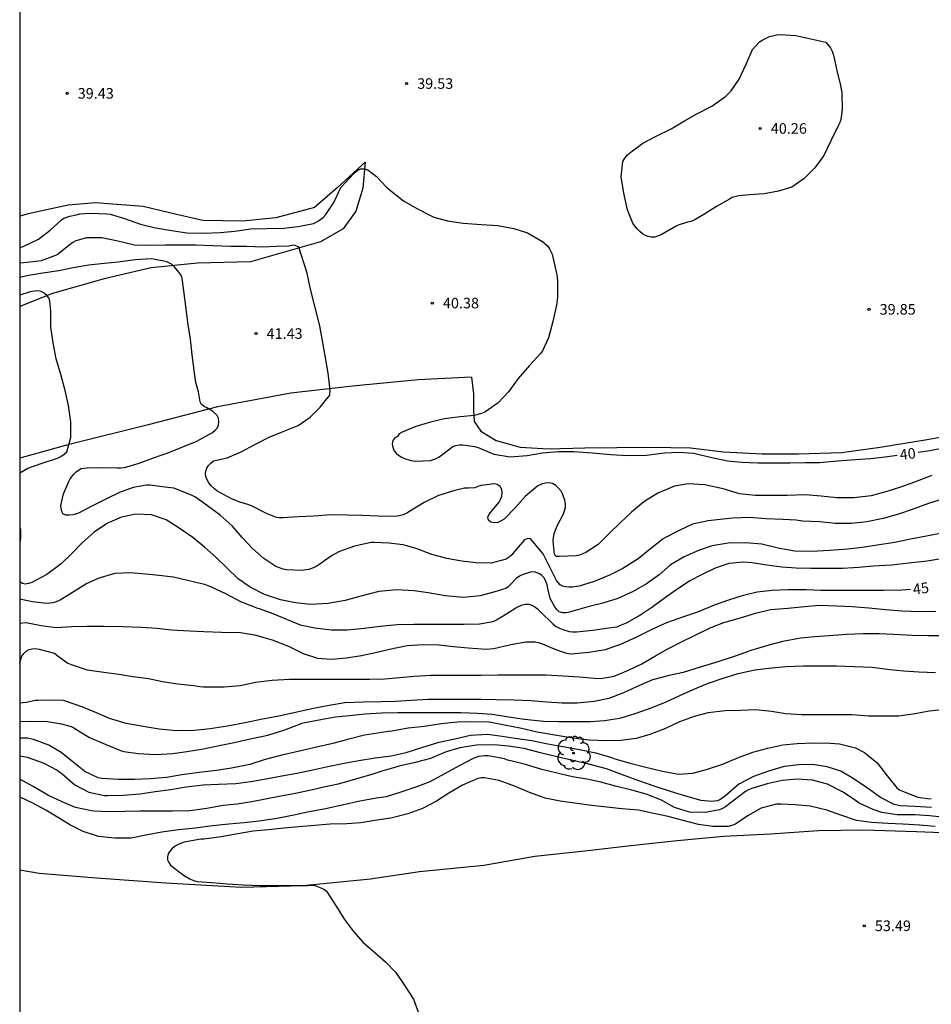
# Model space of a CAD drawing. Units: metres. Extents: x 581694 to 582044, y 4792790 to 4793040.
# Drawn here: x 581694 to 581759, y 4792917 to 4792986 of the extents above; entities that cross this region are included whole.
import ezdxf

# ---------------------------------------------------------------- set-up
doc = ezdxf.new("R2010")
doc.units = ezdxf.units.M
for name, color, linetype in [('010106', 9, 'Continuous'), ('020102', 9, 'Continuous'), ('020104', 34, 'Continuous'), ('020110', 7, 'Continuous'), ('020204', 9, 'Continuous'), ('020307', 24, 'Continuous'), ('020308', 9, 'Continuous'), ('100202', 3, 'Continuous')]:
    doc.layers.add(name, color=color, linetype=linetype)
doc.layers.add('020105', color=24, linetype='Continuous', lineweight=30)
doc.styles.add('ARIAL', font='ARIAL.TTF', dxfattribs={"height": 1})
doc.styles.add('ARIALI', font='ARIALI.TTF', dxfattribs={"height": 1})

# ---------------------------------------------------------------- blocks, each defined once
blk = doc.blocks.new('COTAPU')
blk.add_circle((0, 0), 0.075)
blk = doc.blocks.new('ARBOL')
blk.add_circle((0, 0), 0.0587)
for centre, radius, start, end in [((-0.564, 0.381), 0.532, 92.28, 254.58), ((-0.28, 0.855), 0.3, 359.28777, 173.60777), ((0.097, 0.97), 0.21, 23.15651, 160.46651), ((0.438, 0.881), 0.24, 301.57804, 139.32804), ((0.656, 0.288), 0.443, 319.85562, 114.76562), ((-0.091, 0.321), 0.12, 119.14, 310.56), ((0.819, -0.249), 0.383, 235.52754, 62.02753), ((-0.556, -0.339), 0.555, 142.64, 266.54), ((-0.039, -0.384), 0.21, 189.64, 323.88), ((0.299, -0.624), 0.532, 224.67, 0.24), ((-0.301, -0.676), 0.45, 213.78, 295.32)]:
    blk.add_arc(centre, radius, start, end)

msp = doc.modelspace()

# ---------------------------------------------------------------- linework, layer by layer
at = {"layer": '010106', "flags": 128}
msp.add_lwpolyline([(581694.143, 4792790.279), (582044.133, 4792790.272), (582044.138, 4793040.265), (581694.148, 4793040.272)], close=True, dxfattribs=at)
at = {"layer": '020102'}
for points in [[(581718.636, 4792976.28, 39.845), (581718.452, 4792974.424, 40.461), (581717.964, 4792972.809, 40.453), (581717.06, 4792971.561, 40.597), (581715.468, 4792970.625, 40.677), (581710.508, 4792969.217, 41.197), (581706.748, 4792969.121, 41.645), (581703.452, 4792968.785, 42.149), (581700.124, 4792968.017, 42.549), (581696.468, 4792966.961, 42.965), (581694.146, 4792966.046, 43.2)], [(581726.151, 4792961.037, 40.113), (581722.384, 4792960.861, 40.321), (581717.72, 4792960.409, 40.785), (581713.368, 4792959.901, 41.225), (581708.156, 4792958.941, 41.841), (581703.24, 4792957.653, 42.309), (581697.552, 4792956.257, 42.801), (581694.146, 4792955.312, 43.188)], [(581694.146, 4792926.13, 53.096), (581695.516, 4792925.894, 53.116), (581699.579, 4792925.574, 53.132), (581704.507, 4792925.214, 53.168), (581709.851, 4792924.91, 53.4), (581714.207, 4792925.022, 53.368), (581719.007, 4792925.506, 53.268), (581722.479, 4792926.03, 53.26), (581727.027, 4792926.462, 53.252), (581730.639, 4792927.114, 53.24), (581734.399, 4792927.501, 53.348), (581737.246, 4792927.829, 53.388), (581740.742, 4792928.229, 53.408), (581744.046, 4792928.525, 53.42), (581747.342, 4792928.693, 53.424), (581750.722, 4792928.933, 53.44), (581753.934, 4792928.969, 53.416), (581757.694, 4792928.857, 53.456), (581760.69, 4792928.725, 53.488)]]:
    msp.add_polyline3d(points, dxfattribs=at)
at = {"layer": '020104', "flags": 128}
for points, elevation in [([(581758.778, 4792954.072), (581757.548, 4792953.592), (581756.57, 4792953.254), (581755.588, 4792952.942), (581754.482, 4792952.638), (581753.267, 4792952.502), (581752.045, 4792952.5), (581750.949, 4792952.618), (581749.801, 4792952.702), (581748.539, 4792952.666), (581747.385, 4792952.66), (581746.271, 4792952.662), (581745.151, 4792952.781), (581743.999, 4792953.119), (581742.699, 4792953.413), (581741.515, 4792953.481), (581740.545, 4792953.309), (581739.369, 4792952.817), (581738.379, 4792952.203), (581737.499, 4792951.475), (581736.697, 4792950.717), (581735.907, 4792949.961), (581735.127, 4792949.195), (581734.259, 4792948.625), (581734.043, 4792948.515), (581733.819, 4792948.431), (581733.589, 4792948.375), (581732.399, 4792948.329), (581732.185, 4792948.341), (581732.035, 4792948.479), (581731.959, 4792949.425), (581731.977, 4792949.691), (581732.031, 4792949.949), (581732.217, 4792950.455), (581732.671, 4792951.361), (581732.755, 4792951.583), (581732.813, 4792951.817), (581732.823, 4792952.065), (581732.779, 4792952.329), (581732.603, 4792952.783), (581732.505, 4792952.959), (581732.333, 4792953.185), (581732.133, 4792953.377), (581731.905, 4792953.509), (581731.655, 4792953.551), (581731.395, 4792953.529), (581731.123, 4792953.455), (581730.853, 4792953.333), (581729.967, 4792952.577), (581729.241, 4792951.751), (581728.471, 4792950.987), (581728.271, 4792950.853), (581728.037, 4792950.751), (581727.775, 4792950.727), (581727.523, 4792950.779), (581727.357, 4792950.917), (581727.323, 4792951.125), (581727.415, 4792951.331), (581727.989, 4792952.013), (581728.119, 4792952.191), (581728.221, 4792952.383), (581728.309, 4792952.619), (581728.343, 4792952.863), (581728.311, 4792953.091), (581728.181, 4792953.303), (581727.985, 4792953.427), (581727.783, 4792953.473), (581727.035, 4792953.401), (581726.835, 4792953.361), (581726.607, 4792953.291), (581726.391, 4792953.197), (581725.959, 4792953.171), (581725.675, 4792953.171), (581724.973, 4792953.023), (581723.813, 4792952.649), (581722.811, 4792952.167), (581721.843, 4792951.561), (581721.587, 4792951.417), (581721.317, 4792951.299), (581721.041, 4792951.221), (581720.759, 4792951.177), (581719.547, 4792951.187), (581718.393, 4792951.235), (581717.372, 4792951.265), (581716.194, 4792951.277), (581714.984, 4792951.191), (581713.866, 4792951.137), (581712.782, 4792951.077), (581712.548, 4792951.079), (581712.346, 4792951.101), (581711.632, 4792951.387), (581710.566, 4792951.919), (581710.322, 4792952.025), (581710.086, 4792952.101), (581709.826, 4792952.153), (581709.146, 4792952.431), (581708.114, 4792952.995), (581707.944, 4792953.131), (581707.724, 4792953.341), (581707.554, 4792953.555), (581707.428, 4792953.779), (581707.342, 4792953.995), (581707.308, 4792954.201), (581707.332, 4792954.401), (581707.408, 4792954.597), (581707.518, 4792954.775), (581707.682, 4792954.957), (581707.872, 4792955.111), (581708.846, 4792955.329), (581709.834, 4792955.755), (581710.816, 4792956.271), (581711.814, 4792956.785), (581712.826, 4792957.185), (581713.87, 4792957.615), (581714.722, 4792958.205), (581714.93, 4792958.411), (581715.447, 4792958.923), (581715.726, 4792959.27), (581716.129, 4792959.765), (581716.152, 4792960.152), (581715.998, 4792961.325), (581715.786, 4792962.564), (581715.408, 4792964.671), (581714.76, 4792967.279), (581714.518, 4792968.397), (581713.914, 4792970.24), (581713.612, 4792970.391), (581713.189, 4792970.331), (581712.313, 4792970.301), (581711.4, 4792970.239), (581710.226, 4792970.287), (581709.102, 4792970.291), (581707.834, 4792970.351), (581706.636, 4792970.387), (581705.48, 4792970.387), (581704.45, 4792970.387), (581703.358, 4792970.357), (581702.28, 4792970.395), (581701.094, 4792970.669), (581699.97, 4792970.905), (581698.87, 4792970.911), (581698.128, 4792970.699), (581697.91, 4792970.583), (581697.714, 4792970.447), (581696.788, 4792969.711), (581695.675, 4792969.287), (581694.667, 4792969.157), (581694.147, 4792969.118)], 41), ([(581759.678, 4792952.438), (581758.55, 4792952.096), (581757.398, 4792951.668), (581756.422, 4792951.344), (581755.344, 4792951.036), (581754.178, 4792950.786), (581753.088, 4792950.668), (581751.933, 4792950.668), (581750.855, 4792950.804), (581749.629, 4792950.848), (581749.159, 4792950.91), (581748.225, 4792950.968), (581747.013, 4792951.011), (581745.871, 4792951.089), (581744.685, 4792951.041), (581744.007, 4792950.989), (581742.923, 4792950.853), (581741.831, 4792950.625), (581740.875, 4792950.187), (581739.915, 4792949.679), (581739.733, 4792949.585), (581738.837, 4792948.891), (581737.963, 4792948.173), (581736.897, 4792947.485), (581735.943, 4792947.009), (581734.863, 4792946.571), (581733.797, 4792946.245), (581733.291, 4792946.169), (581733.061, 4792946.165), (581732.851, 4792946.185), (581732.641, 4792946.239), (581732.443, 4792946.329), (581732.179, 4792946.645), (581731.795, 4792947.449), (581731.247, 4792948.515), (581730.503, 4792949.401), (581730.351, 4792949.577), (581730.145, 4792949.613), (581729.923, 4792949.519), (581729.187, 4792948.663), (581729.027, 4792948.457), (581728.839, 4792948.291), (581728.611, 4792948.159), (581727.563, 4792947.869), (581726.475, 4792947.883), (581725.473, 4792948.009), (581724.423, 4792948.193), (581723.349, 4792948.487), (581722.305, 4792948.875), (581721.319, 4792949.171), (581720.303, 4792949.287), (581719.267, 4792949.337), (581719.041, 4792949.331), (581717.869, 4792949.063), (581716.797, 4792948.685), (581716.251, 4792948.381), (581715.332, 4792947.751), (581715.152, 4792947.639), (581714.884, 4792947.511), (581714.622, 4792947.425), (581714.112, 4792947.341), (581713.062, 4792947.391), (581712.804, 4792947.439), (581712.298, 4792947.627), (581711.454, 4792948.189), (581710.634, 4792948.899), (581709.916, 4792949.675), (581709.2, 4792950.503), (581708.352, 4792951.263), (581707.444, 4792951.935), (581706.598, 4792952.535), (581706.376, 4792952.657), (581705.256, 4792953.095), (581705.066, 4792953.171), (581704.432, 4792953.257), (581703.388, 4792953.379), (581703.124, 4792953.389), (581702.178, 4792953.227), (581701.22, 4792952.881), (581700.284, 4792952.423), (581699.308, 4792951.93), (581698.312, 4792951.416), (581698.1, 4792951.336), (581697.902, 4792951.292), (581697.642, 4792951.264), (581697.424, 4792951.264), (581697.226, 4792951.344), (581697.12, 4792951.514), (581697.078, 4792951.726), (581697.066, 4792951.944), (581697.246, 4792952.786), (581697.618, 4792953.642), (581697.718, 4792953.849), (581697.984, 4792954.175), (581698.14, 4792954.329), (581698.31, 4792954.459), (581698.502, 4792954.565), (581698.92, 4792954.625), (581699.964, 4792954.643), (581701.042, 4792954.625), (581701.302, 4792954.625), (581701.562, 4792954.649), (581702.608, 4792954.955), (581703.616, 4792955.321), (581704.722, 4792955.693), (581705.71, 4792956.095), (581706.702, 4792956.507), (581707.808, 4792957.115), (581708.002, 4792957.277), (581708.14, 4792957.435), (581708.236, 4792957.645), (581708.256, 4792957.893), (581708.228, 4792958.129), (581708.132, 4792958.329), (581707.8, 4792958.625), (581707.416, 4792958.863), (581707.216, 4792958.953), (581707.034, 4792959.113), (581706.942, 4792959.297), (581706.808, 4792960.005), (581706.628, 4792960.669), (581706.552, 4792961.159), (581706.37, 4792962.627), (581706.236, 4792963.725), (581706.068, 4792964.909), (581705.916, 4792966.069), (581705.776, 4792967.165), (581705.664, 4792968.055), (581705.558, 4792968.287), (581705.426, 4792968.485), (581705.098, 4792968.883), (581704.942, 4792969.011), (581704.768, 4792969.123), (581704.57, 4792969.209), (581704.36, 4792969.269), (581703.476, 4792969.417), (581702.338, 4792969.349), (581701.122, 4792969.187), (581700.12, 4792969.103), (581699.042, 4792968.973), (581697.932, 4792968.791), (581696.914, 4792968.585), (581695.772, 4792968.401), (581694.647, 4792968.217), (581694.147, 4792968.1)], 42), ([(581694.146, 4792954.264), (581694.72, 4792954.602), (581695.746, 4792954.938), (581696.816, 4792955.295), (581697.07, 4792955.431), (581697.3, 4792955.587), (581697.484, 4792955.759), (581697.776, 4792956.769), (581697.756, 4792957.867), (581697.596, 4792959.029), (581697.376, 4792960.099), (581697.056, 4792961.223), (581696.728, 4792962.337), (581696.51, 4792963.481), (581696.352, 4792964.593), (581696.348, 4792965.707), (581696.28, 4792966.433), (581696.202, 4792966.651), (581696.072, 4792966.837), (581695.88, 4792966.989), (581695.662, 4792967.099), (581695.446, 4792967.147), (581695.22, 4792967.145), (581695.008, 4792967.121), (581694.804, 4792967.053), (581694.147, 4792966.85)], 43), ([(581759.608, 4792950.022), (581758.394, 4792949.766), (581757.398, 4792949.598), (581756.164, 4792949.336), (581754.92, 4792949.138), (581753.852, 4792948.984), (581752.832, 4792948.846), (581751.556, 4792948.756), (581750.237, 4792948.687), (581749.083, 4792948.719), (581747.977, 4792948.913), (581746.745, 4792949.201), (581745.583, 4792949.305), (581744.357, 4792949.273), (581743.223, 4792949.099), (581742.259, 4792948.771), (581741.225, 4792948.323), (581740.269, 4792947.753), (581739.465, 4792947.049), (581738.567, 4792946.395), (581737.613, 4792945.865), (581736.535, 4792945.359), (581735.471, 4792945.027), (581734.497, 4792944.793), (581733.343, 4792944.463), (581733.113, 4792944.387), (581732.869, 4792944.353), (581732.627, 4792944.353), (581732.379, 4792944.427), (581732.221, 4792944.551), (581732.079, 4792944.723), (581731.737, 4792945.361), (581731.563, 4792946.077), (581731.515, 4792946.327), (581731.429, 4792946.589), (581731.283, 4792946.841), (581731.145, 4792946.989), (581730.981, 4792947.113), (581730.707, 4792947.225), (581730.421, 4792947.239), (581729.751, 4792947.027), (581729.567, 4792946.939), (581729.321, 4792946.789), (581728.947, 4792946.387), (581728.769, 4792946.187), (581728.583, 4792946.077), (581727.821, 4792945.831), (581726.783, 4792945.559), (581725.597, 4792945.439), (581724.285, 4792945.541), (581723.095, 4792945.773), (581722.097, 4792945.895), (581720.839, 4792945.985), (581719.595, 4792945.855), (581718.327, 4792945.529), (581717.197, 4792945.217), (581716.001, 4792945.007), (581714.763, 4792944.939), (581713.679, 4792945.051), (581712.626, 4792945.261), (581711.498, 4792945.655), (581710.484, 4792946.175), (581710.026, 4792946.465), (581709.84, 4792946.615), (581709.64, 4792946.725), (581708.796, 4792947.565), (581708.034, 4792948.291), (581707.23, 4792948.989), (581706.406, 4792949.683), (581705.452, 4792950.345), (581704.532, 4792950.935), (581703.486, 4792951.283), (581702.382, 4792951.333), (581701.366, 4792951.123), (581700.358, 4792950.708), (581699.414, 4792950.062), (581698.592, 4792949.32), (581697.832, 4792948.548), (581697.082, 4792947.826), (581696.078, 4792947.068), (581695.002, 4792946.502), (581694.762, 4792946.42), (581694.546, 4792946.386), (581694.344, 4792946.424), (581694.156, 4792946.532), (581694.146, 4792946.542)], 43), ([(581694.146, 4792950.382), (581694.192, 4792950.22), (581694.21, 4792949.94), (581694.196, 4792949.646), (581694.166, 4792949.44), (581694.146, 4792949.356)], 43), ([(581694.146, 4792945.331), (581695.05, 4792945.142), (581696.046, 4792945.03), (581696.51, 4792945.07), (581696.752, 4792945.15), (581697.018, 4792945.274), (581697.878, 4792945.808), (581698.838, 4792946.394), (581699.77, 4792946.836), (581700.898, 4792947.15), (581702.004, 4792947.206), (581703.07, 4792947.11), (581703.788, 4792947.048), (581705.05, 4792946.888), (581706.024, 4792946.658), (581707.246, 4792946.384), (581707.708, 4792946.198), (581708.772, 4792945.687), (581709.846, 4792945.115), (581710.708, 4792944.803), (581710.918, 4792944.711), (581711.12, 4792944.651), (581712.088, 4792944.299), (581713.041, 4792943.901), (581714.019, 4792943.507), (581715.053, 4792943.281), (581716.247, 4792943.137), (581717.361, 4792943.135), (581718.545, 4792943.249), (581719.679, 4792943.401), (581720.897, 4792943.527), (581722.069, 4792943.551), (581723.331, 4792943.551), (581724.521, 4792943.543), (581725.653, 4792943.547), (581726.735, 4792943.561), (581727.687, 4792943.739), (581727.931, 4792943.851), (581728.405, 4792944.123), (581729.299, 4792944.711), (581729.747, 4792944.907), (581729.981, 4792944.955), (581730.217, 4792944.955), (581730.441, 4792944.891), (581730.647, 4792944.773), (581730.839, 4792944.629), (581731.033, 4792944.451), (581731.937, 4792943.549), (581732.157, 4792943.379), (581732.389, 4792943.255), (581732.627, 4792943.165), (581733.079, 4792943.029), (581733.323, 4792943.003), (581733.593, 4792943.001), (581734.755, 4792943.129), (581735.861, 4792943.285), (581736.477, 4792943.365), (581736.677, 4792943.445), (581737.135, 4792943.641), (581738.027, 4792944.127), (581738.947, 4792944.749), (581739.803, 4792945.379), (581740.647, 4792945.971), (581741.601, 4792946.611), (581742.525, 4792947.095), (581743.451, 4792947.535), (581744.431, 4792947.863), (581745.433, 4792947.947), (581746.059, 4792947.915), (581747.085, 4792947.755), (581748.155, 4792947.615), (581749.171, 4792947.541), (581750.219, 4792947.519), (581751.274, 4792947.519), (581752.458, 4792947.521), (581753.614, 4792947.574), (581754.624, 4792947.674), (581755.94, 4792947.746), (581757.156, 4792947.88), (581758.456, 4792948.034), (581759.73, 4792948.234)], 44), ([(581694.146, 4792940.788), (581694.154, 4792940.826), (581694.286, 4792941.274), (581694.432, 4792941.466), (581694.602, 4792941.634), (581694.816, 4792941.754), (581695.014, 4792941.804), (581695.256, 4792941.81), (581695.528, 4792941.778), (581696.604, 4792941.482), (581696.766, 4792941.352), (581697.546, 4792940.782), (581697.782, 4792940.674), (581698.936, 4792940.318), (581700.116, 4792940.134), (581701.162, 4792939.994), (581702.15, 4792939.834), (581703.282, 4792939.696), (581704.26, 4792939.484), (581705.316, 4792939.31), (581706.488, 4792939.19), (581706.914, 4792939.132), (581707.16, 4792939.106), (581707.41, 4792939.104), (581708.634, 4792939.104), (581709.757, 4792939.188), (581710.861, 4792939.43), (581712.031, 4792939.586), (581713.259, 4792939.658), (581714.473, 4792939.658), (581715.535, 4792939.642), (581716.723, 4792939.637), (581717.875, 4792939.639), (581718.931, 4792939.641), (581720.019, 4792939.677), (581721.065, 4792939.757), (581722.131, 4792939.849), (581723.289, 4792939.919), (581724.363, 4792939.931), (581725.565, 4792939.937), (581726.811, 4792939.939), (581728.041, 4792939.949), (581729.151, 4792939.951), (581730.341, 4792939.951), (581731.461, 4792939.947), (581732.659, 4792939.889), (581733.787, 4792939.809), (581734.879, 4792939.729), (581735.321, 4792939.701), (581736.265, 4792939.851), (581737.295, 4792940.279), (581738.231, 4792940.721), (581739.201, 4792941.305), (581740.077, 4792941.795), (581741.051, 4792942.289), (581741.971, 4792942.729), (581743.071, 4792943.273), (581744.053, 4792943.651), (581745.217, 4792943.991), (581746.285, 4792944.317), (581747.347, 4792944.579), (581748.578, 4792944.683), (581749.758, 4792944.801), (581750.83, 4792944.879), (581752.042, 4792944.849), (581753.132, 4792944.803), (581754.33, 4792944.707), (581755.498, 4792944.583), (581756.654, 4792944.48), (581757.936, 4792944.446), (581759.076, 4792944.468)], 46), ([(581759.748, 4792942.724), (581758.516, 4792942.727), (581757.396, 4792942.741), (581756.08, 4792942.819), (581755.04, 4792942.851), (581753.908, 4792942.853), (581752.744, 4792942.805), (581751.504, 4792942.719), (581750.502, 4792942.651), (581749.472, 4792942.541), (581748.228, 4792942.307), (581747.228, 4792942.065), (581745.947, 4792941.671), (581744.853, 4792941.283), (581743.617, 4792940.877), (581742.377, 4792940.485), (581741.163, 4792940.121), (581740.171, 4792939.905), (581738.995, 4792939.593), (581737.853, 4792939.107), (581736.943, 4792938.687), (581735.901, 4792938.287), (581734.843, 4792938.059), (581733.657, 4792937.951), (581732.591, 4792937.949), (581731.497, 4792938.017), (581730.375, 4792938.103), (581729.163, 4792938.155), (581727.899, 4792938.181), (581726.847, 4792938.203), (581725.611, 4792938.213), (581724.285, 4792938.213), (581723.113, 4792938.201), (581721.883, 4792938.147), (581720.769, 4792938.053), (581719.763, 4792938.043), (581718.491, 4792938.028), (581717.189, 4792937.962), (581716.071, 4792937.784), (581714.853, 4792937.552), (581713.687, 4792937.278), (581712.505, 4792937.018), (581711.229, 4792936.796), (581710.133, 4792936.558), (581708.859, 4792936.318), (581707.639, 4792936.122), (581706.515, 4792936), (581705.238, 4792935.976), (581704.018, 4792936.096), (581702.896, 4792936.29), (581701.7, 4792936.496), (581700.514, 4792936.854), (581699.576, 4792937.27), (581698.612, 4792937.666), (581697.454, 4792938.068), (581697.24, 4792938.126), (581696.542, 4792938.154), (581695.462, 4792938.126), (581695.248, 4792938.126), (581694.634, 4792937.998), (581694.146, 4792937.956)], 47), ([(581694.146, 4792936.639), (581694.954, 4792936.678), (581696.114, 4792936.638), (581697.114, 4792936.49), (581697.802, 4792936.29), (581697.988, 4792936.192), (581698.428, 4792935.922), (581699.088, 4792935.508), (581700.198, 4792935.052), (581701.278, 4792934.592), (581701.524, 4792934.528), (581702.548, 4792934.382), (581703.778, 4792934.31), (581704.994, 4792934.392), (581705.993, 4792934.516), (581707.163, 4792934.72), (581708.275, 4792934.94), (581709.353, 4792935.16), (581710.593, 4792935.436), (581711.737, 4792935.682), (581712.861, 4792936.036), (581713.921, 4792936.438), (581714.131, 4792936.524), (581714.343, 4792936.572), (581715.477, 4792936.788), (581716.527, 4792936.972), (581717.523, 4792937.08), (581718.613, 4792937.192), (581719.803, 4792937.271), (581720.937, 4792937.277), (581722.119, 4792937.277), (581723.183, 4792937.277), (581724.259, 4792937.277), (581725.405, 4792937.277), (581726.585, 4792937.245), (581727.637, 4792937.169), (581728.789, 4792936.989), (581729.923, 4792936.813), (581731.041, 4792936.697), (581731.291, 4792936.673), (581732.295, 4792936.645), (581733.437, 4792936.645), (581734.559, 4792936.645), (581735.609, 4792936.709), (581736.771, 4792936.905), (581737.823, 4792937.231), (581738.955, 4792937.643), (581739.963, 4792938.033), (581740.931, 4792938.481), (581741.879, 4792938.911), (581742.891, 4792939.329), (581743.985, 4792939.713), (581745.048, 4792940.037), (581746.234, 4792940.297), (581747.238, 4792940.419), (581748.436, 4792940.545), (581749.674, 4792940.583), (581750.824, 4792940.583), (581752.032, 4792940.581), (581753.3, 4792940.549), (581754.546, 4792940.489), (581755.802, 4792940.337), (581756.802, 4792940.227), (581757.864, 4792940.167), (581759.052, 4792940.119)], 48), ([(581759.724, 4792937.505), (581758.598, 4792937.369), (581757.602, 4792937.201), (581756.454, 4792937.029), (581755.408, 4792937.015), (581754.314, 4792937.021), (581753.116, 4792937.113), (581751.888, 4792937.113), (581750.752, 4792937.117), (581749.592, 4792937.127), (581748.408, 4792937.185), (581747.42, 4792937.365), (581746.312, 4792937.467), (581745.216, 4792937.437), (581744.128, 4792937.403), (581742.934, 4792937.251), (581741.945, 4792936.993), (581740.909, 4792936.619), (581739.909, 4792936.161), (581738.793, 4792935.721), (581737.825, 4792935.437), (581736.739, 4792935.301), (581735.689, 4792935.283), (581734.501, 4792935.333), (581733.347, 4792935.475), (581732.065, 4792935.691), (581730.807, 4792935.901), (581729.611, 4792936.179), (581728.629, 4792936.371), (581727.421, 4792936.593), (581726.191, 4792936.627), (581725.175, 4792936.609), (581724.007, 4792936.475), (581722.837, 4792936.303), (581721.679, 4792936.173), (581720.505, 4792935.974), (581720.267, 4792935.944), (581719.803, 4792935.86), (581718.575, 4792935.68), (581717.467, 4792935.402), (581716.325, 4792935.098), (581715.079, 4792934.81), (581713.961, 4792934.542), (581712.715, 4792934.258), (581711.547, 4792933.944), (581710.441, 4792933.59), (581709.161, 4792933.34), (581708.091, 4792933.182), (581706.869, 4792933.042), (581705.627, 4792932.872), (581704.545, 4792932.682), (581703.404, 4792932.578), (581702.294, 4792932.536), (581701.136, 4792932.53), (581699.964, 4792932.598), (581699.694, 4792932.65), (581698.754, 4792933.104), (581697.928, 4792933.764), (581697.088, 4792934.446), (581696.218, 4792934.978), (581695.118, 4792935.382), (581694.688, 4792935.456), (581694.146, 4792935.474)], 49), ([(581758.758, 4792930.549), (581757.574, 4792930.619), (581756.544, 4792930.677), (581756.32, 4792930.717), (581756.116, 4792930.777), (581755.154, 4792931.261), (581754.226, 4792931.919), (581753.202, 4792932.609), (581752.324, 4792933.125), (581751.362, 4792933.447), (581750.352, 4792933.599), (581749.348, 4792933.585), (581748.316, 4792933.451), (581747.202, 4792933.139), (581746.152, 4792932.761), (581745.104, 4792932.201), (581744.19, 4792931.405), (581743.828, 4792931.143), (581743.6, 4792931.023), (581743.18, 4792930.979), (581742.442, 4792931.059), (581741.344, 4792931.369), (581740.258, 4792931.685), (581739.182, 4792932.041), (581738.009, 4792932.445), (581736.867, 4792932.875), (581735.717, 4792933.291), (581734.481, 4792933.619), (581733.343, 4792933.895), (581732.207, 4792934.155), (581731.055, 4792934.429), (581729.893, 4792934.733), (581728.785, 4792934.911), (581727.735, 4792934.993), (581726.525, 4792934.973), (581725.329, 4792934.777), (581724.359, 4792934.487), (581723.265, 4792934.038), (581722.167, 4792933.748), (581721.039, 4792933.484), (581720.073, 4792933.202), (581719.873, 4792933.144), (581719.173, 4792932.926), (581717.931, 4792932.572), (581716.717, 4792932.216), (581715.693, 4792931.992), (581714.689, 4792931.752), (581713.699, 4792931.552), (581712.639, 4792931.362), (581711.565, 4792931.148), (581710.585, 4792930.948), (581709.555, 4792930.8), (581708.553, 4792930.686), (581707.417, 4792930.494), (581706.195, 4792930.322), (581704.965, 4792930.3), (581703.883, 4792930.3), (581702.661, 4792930.298), (581701.592, 4792930.274), (581700.434, 4792930.24), (581699.428, 4792930.296), (581699.226, 4792930.31), (581698.098, 4792930.556), (581697.146, 4792930.956), (581696.176, 4792931.412), (581695.094, 4792932.052), (581694.146, 4792932.554)], 51), ([(581759.734, 4792929.855), (581758.61, 4792929.965), (581757.568, 4792930.031), (581756.336, 4792930.037), (581755.236, 4792930.209), (581754.616, 4792930.421), (581753.642, 4792930.861), (581753.274, 4792931.121), (581752.45, 4792931.667), (581751.396, 4792932.197), (581750.324, 4792932.491), (581749.216, 4792932.557), (581748.176, 4792932.475), (581747.118, 4792932.223), (581746.026, 4792931.903), (581745.792, 4792931.805), (581745.588, 4792931.695), (581745.088, 4792931.307), (581744.154, 4792930.593), (581743.956, 4792930.479), (581743.732, 4792930.385), (581742.724, 4792930.209), (581741.612, 4792930.215), (581740.542, 4792930.547), (581739.624, 4792931.075), (581738.544, 4792931.499), (581737.525, 4792931.779), (581736.377, 4792932.073), (581735.335, 4792932.355), (581734.327, 4792932.553), (581733.321, 4792932.719), (581732.337, 4792932.961), (581731.137, 4792933.253), (581729.983, 4792933.597), (581728.955, 4792933.857), (581728.703, 4792933.911), (581728.505, 4792934.001), (581727.341, 4792934.207), (581727.113, 4792934.213), (581726.889, 4792934.199), (581726.669, 4792934.159), (581726.269, 4792934.017), (581725.297, 4792933.515), (581724.291, 4792932.954), (581723.199, 4792932.384), (581722.221, 4792931.984), (581721.151, 4792931.65), (581720.107, 4792931.32), (581719.435, 4792931.214), (581718.237, 4792931.002), (581716.993, 4792930.716), (581715.819, 4792930.466), (581714.539, 4792930.23), (581713.559, 4792930.018), (581712.393, 4792929.776), (581711.125, 4792929.578), (581710.045, 4792929.474), (581708.975, 4792929.386), (581707.797, 4792929.254), (581706.595, 4792929.1), (581705.407, 4792928.966), (581704.209, 4792928.804), (581703.193, 4792928.622), (581702.049, 4792928.39), (581700.885, 4792928.376), (581699.732, 4792928.492), (581698.648, 4792928.844), (581697.74, 4792929.306), (581696.888, 4792929.83), (581696.006, 4792930.366), (581695.08, 4792930.852), (581694.176, 4792931.298), (581694.146, 4792931.313)], 52), ([(581759.022, 4792929.209), (581757.916, 4792929.307), (581756.736, 4792929.381), (581755.662, 4792929.419), (581754.518, 4792929.487), (581753.454, 4792929.627), (581752.336, 4792930.011), (581751.352, 4792930.375), (581750.154, 4792930.657), (581749.088, 4792930.739), (581748.08, 4792930.781), (581747.786, 4792930.781), (581746.7, 4792930.519), (581745.778, 4792929.981), (581744.864, 4792929.381), (581744.614, 4792929.279), (581744.35, 4792929.213), (581743.254, 4792929.205), (581742.25, 4792929.349), (581741.164, 4792929.639), (581740.1, 4792929.911), (581738.974, 4792930.155), (581737.986, 4792930.367), (581736.809, 4792930.463), (581735.749, 4792930.583), (581734.667, 4792930.685), (581733.469, 4792930.863), (581732.439, 4792931.015), (581731.393, 4792931.215), (581730.275, 4792931.625), (581729.203, 4792932.061), (581728.127, 4792932.467), (581727.089, 4792932.651), (581726.855, 4792932.649), (581726.621, 4792932.615), (581725.515, 4792932.146), (581724.559, 4792931.578), (581723.683, 4792931.014), (581722.687, 4792930.494), (581721.643, 4792930.116), (581720.455, 4792929.792), (581719.463, 4792929.648), (581718.329, 4792929.464), (581717.331, 4792929.394), (581716.135, 4792929.378), (581715.059, 4792929.276), (581713.931, 4792929.192), (581712.875, 4792929.096), (581711.753, 4792928.984), (581710.681, 4792928.874), (581709.603, 4792928.684), (581708.427, 4792928.486), (581707.195, 4792928.316), (581706.979, 4792928.31), (581706.051, 4792928.144), (581705.807, 4792928.096), (581705.363, 4792927.926), (581705.153, 4792927.806), (581704.971, 4792927.668), (581704.795, 4792927.474), (581704.673, 4792927.27), (581704.615, 4792927.058), (581704.625, 4792926.848), (581704.701, 4792926.65), (581704.829, 4792926.46), (581705.751, 4792925.75), (581706.197, 4792925.49), (581706.453, 4792925.382), (581706.709, 4792925.31), (581707.761, 4792925.234), (581708.841, 4792925.158), (581709.971, 4792925.066), (581711.153, 4792925.036), (581712.223, 4792925.032), (581713.397, 4792925.03), (581714.587, 4792925.028), (581714.823, 4792925.046), (581715.055, 4792925.02), (581715.251, 4792924.968), (581715.493, 4792924.87), (581715.697, 4792924.758), (581715.877, 4792924.624), (581716.531, 4792923.642), (581717.171, 4792922.624), (581717.801, 4792921.764), (581718.495, 4792921), (581719.307, 4792920.29), (581720.069, 4792919.622), (581720.805, 4792918.864), (581721.379, 4792918.004), (581722.041, 4792916.976), (581722.423, 4792915.934)], 53)]:
    msp.add_lwpolyline(points, dxfattribs=dict(at, elevation=elevation))
at = {"layer": '020105', "elevation": 40, "flags": 128}
msp.add_lwpolyline([(581751.26, 4792984.763), (581751.598, 4792984.383), (581751.714, 4792984.145), (581751.81, 4792983.863), (581752.046, 4792982.774), (581752.312, 4792981.7), (581752.412, 4792981.18), (581752.438, 4792980.01), (581752.332, 4792979.296), (581752.258, 4792979.086), (581752.166, 4792978.892), (581751.652, 4792977.82), (581751.126, 4792976.752), (581750.5, 4792975.876), (581749.728, 4792975.12), (581748.868, 4792974.512), (581747.908, 4792974.222), (581746.912, 4792974.026), (581745.87, 4792973.966), (581745.104, 4792973.896), (581744.636, 4792973.766), (581744.44, 4792973.644), (581743.516, 4792973.12), (581742.622, 4792972.572), (581741.938, 4792972.158), (581741.702, 4792972.072), (581741.468, 4792972.01), (581740.798, 4792971.81), (581740.618, 4792971.716), (581739.604, 4792971.116), (581739.152, 4792970.966), (581738.916, 4792970.964), (581738.674, 4792971.008), (581738.484, 4792971.08), (581738.29, 4792971.192), (581738.092, 4792971.352), (581737.894, 4792971.554), (581737.712, 4792971.79), (581737.606, 4792971.962), (581737.212, 4792972.906), (581736.958, 4792974.078), (581736.776, 4792975.228), (581736.893, 4792976.318), (581737.021, 4792976.562), (581737.219, 4792976.786), (581737.373, 4792976.928), (581738.314, 4792977.626), (581739.244, 4792978.108), (581740.312, 4792978.638), (581741.264, 4792979.194), (581742.136, 4792979.702), (581743.204, 4792980.228), (581744.172, 4792980.924), (581744.566, 4792981.322), (581745.128, 4792982.158), (581745.624, 4792983.21), (581746.086, 4792984.264), (581746.576, 4792984.794), (581746.796, 4792984.938), (581747.036, 4792985.066), (581747.286, 4792985.17), (581747.792, 4792985.304), (581748.032, 4792985.318), (581749.136, 4792985.236)], close=True, dxfattribs=at)
at = {"layer": '020105', "flags": 128}
for points, elevation in [([(581694.147, 4792970.237), (581694.387, 4792970.305), (581695.469, 4792970.817), (581696.307, 4792971.447), (581697.099, 4792972.191), (581697.277, 4792972.313), (581697.693, 4792972.437), (581698.145, 4792972.547), (581698.401, 4792972.613), (581699.12, 4792972.659), (581700.33, 4792972.605), (581700.548, 4792972.581), (581701.568, 4792972.273), (581702.696, 4792971.871), (581703.766, 4792971.619), (581704.892, 4792971.427), (581705.98, 4792971.255), (581707.188, 4792971.231), (581708.356, 4792971.279), (581709.378, 4792971.377), (581710.534, 4792971.549), (581711.612, 4792971.571), (581712.852, 4792971.589), (581713.87, 4792971.713), (581714.954, 4792971.933), (581715.148, 4792972.011), (581715.328, 4792972.111), (581715.642, 4792972.363), (581715.848, 4792972.571), (581716.408, 4792973.423), (581716.904, 4792974.469), (581717.543, 4792975.152), (581717.849, 4792975.481), (581718.019, 4792975.628), (581718.121, 4792975.719), (581718.292, 4792975.806), (581718.566, 4792975.8), (581718.814, 4792975.722), (581719.424, 4792975.258), (581720.118, 4792974.52), (581720.554, 4792974.14), (581721.35, 4792973.526), (581722.298, 4792972.994), (581723.248, 4792972.502), (581723.502, 4792972.38), (581724.468, 4792972.106), (581725.576, 4792971.948), (581726.87, 4792971.852), (581728.036, 4792971.782), (581729.158, 4792971.574), (581730.12, 4792971.26), (581731.19, 4792970.648), (581731.352, 4792970.518), (581731.536, 4792970.338), (581731.688, 4792970.142), (581731.874, 4792969.75), (581732.207, 4792968.294), (581732.255, 4792967.868), (581732.253, 4792966.708), (581732.189, 4792966.146), (581731.917, 4792964.982), (581731.611, 4792963.834), (581731.191, 4792962.903), (581731.049, 4792962.715), (581730.267, 4792961.863), (581729.473, 4792960.945), (581728.793, 4792959.997), (581728.053, 4792959.225), (581727.095, 4792958.563), (581726.861, 4792958.463), (581726.371, 4792958.329), (581725.355, 4792958.229), (581724.255, 4792958.099), (581723.249, 4792957.855), (581722.224, 4792957.539), (581721.238, 4792957.141), (581721.024, 4792957.023), (581720.924, 4792956.849), (581720.726, 4792956.735), (581720.584, 4792956.563), (581720.548, 4792956.313), (581720.592, 4792956.075), (581720.686, 4792955.831), (581720.812, 4792955.661), (581720.984, 4792955.513), (581721.187, 4792955.387), (581721.413, 4792955.281), (581721.879, 4792955.139), (581722.159, 4792955.101), (581723.249, 4792955.139), (581723.463, 4792955.203), (581723.669, 4792955.289), (581723.863, 4792955.395), (581724.039, 4792955.517), (581724.831, 4792956.129), (581725.061, 4792956.203), (581725.303, 4792956.241), (581725.557, 4792956.247), (581726.383, 4792956.141), (581726.639, 4792956.053), (581727.753, 4792955.579), (581728.899, 4792955.389), (581730.105, 4792955.503), (581731.189, 4792955.679), (581732.333, 4792955.775), (581733.409, 4792955.777), (581734.721, 4792955.689), (581736.019, 4792955.563), (581737.241, 4792955.481), (581738.555, 4792955.527), (581739.827, 4792955.687), (581740.851, 4792955.717), (581741.891, 4792955.664), (581743.197, 4792955.356), (581744.297, 4792955.12), (581745.315, 4792955.02), (581746.459, 4792954.972), (581747.661, 4792954.97), (581748.715, 4792954.972), (581749.823, 4792954.984), (581750.827, 4792955.004), (581752.107, 4792955.108), (581753.385, 4792955.214), (581754.447, 4792955.286), (581755.471, 4792955.408), (581756.337, 4792955.52)], 40), ([(581759.718, 4792956.036), (581758.642, 4792955.83), (581757.814, 4792955.7)], 40), ([(581694.146, 4792943.609), (581694.592, 4792943.664), (581695.662, 4792943.44), (581696.72, 4792943.3), (581697.84, 4792943.368), (581698.89, 4792943.396), (581700.122, 4792943.4), (581701.434, 4792943.382), (581702.776, 4792943.322), (581703.86, 4792943.254), (581704.894, 4792943.144), (581706.18, 4792943.076), (581707.182, 4792943.024), (581708.448, 4792942.982), (581709.786, 4792942.942), (581710.778, 4792942.776), (581712.037, 4792942.428), (581713.247, 4792941.968), (581714.231, 4792941.461), (581715.247, 4792941.139), (581716.205, 4792941.075), (581717.311, 4792941.165), (581718.367, 4792941.319), (581719.365, 4792941.529), (581720.347, 4792941.771), (581721.611, 4792942.031), (581722.731, 4792942.111), (581723.857, 4792942.075), (581724.895, 4792941.967), (581725.933, 4792941.865), (581727.189, 4792941.767), (581727.733, 4792941.819), (581728.953, 4792942.107), (581730.001, 4792942.295), (581730.675, 4792942.287), (581730.897, 4792942.243), (581731.121, 4792942.173), (581732.177, 4792941.729), (581732.901, 4792941.481), (581733.179, 4792941.451), (581733.475, 4792941.457), (581734.487, 4792941.561), (581735.657, 4792941.755), (581736.781, 4792942.139), (581737.885, 4792942.649), (581738.963, 4792943.193), (581740.001, 4792943.661), (581741.209, 4792944.095), (581742.201, 4792944.427), (581743.385, 4792944.907), (581744.387, 4792945.267), (581745.427, 4792945.587), (581746.413, 4792945.831), (581747.467, 4792945.955), (581748.579, 4792945.995), (581749.888, 4792945.989), (581750.922, 4792945.957), (581752.014, 4792945.951), (581753.298, 4792945.953), (581754.306, 4792945.953), (581755.366, 4792945.952), (581756.666, 4792945.982), (581757.266, 4792946.017)], 45), ([(581694.146, 4792934.219), (581694.664, 4792934.116), (581695.81, 4792933.71), (581696.81, 4792933.196), (581697.164, 4792932.941), (581698.056, 4792932.162), (581699.046, 4792931.634), (581700.16, 4792931.414), (581700.374, 4792931.41), (581701.48, 4792931.434), (581702.68, 4792931.518), (581703.739, 4792931.684), (581704.849, 4792931.824), (581705.945, 4792932.012), (581707.147, 4792932.17), (581708.241, 4792932.218), (581709.449, 4792932.254), (581710.533, 4792932.402), (581711.601, 4792932.582), (581712.715, 4792932.8), (581713.779, 4792932.99), (581714.921, 4792933.218), (581715.983, 4792933.464), (581717.149, 4792933.692), (581718.169, 4792933.884), (581719.337, 4792934.074), (581720.463, 4792934.224), (581721.523, 4792934.448), (581722.707, 4792934.824), (581723.881, 4792935.181), (581724.971, 4792935.417), (581726.101, 4792935.681), (581727.299, 4792935.755), (581728.327, 4792935.611), (581729.267, 4792935.477), (581730.443, 4792935.305), (581731.561, 4792935.067), (581732.623, 4792934.881), (581733.825, 4792934.671), (581734.981, 4792934.437), (581736.091, 4792934.089), (581736.311, 4792934.011), (581737.407, 4792933.703), (581738.521, 4792933.407), (581739.69, 4792933.125), (581740.822, 4792932.917), (581741.84, 4792932.993), (581742.882, 4792933.267), (581744.026, 4792933.639), (581745.086, 4792934.089), (581746.1, 4792934.467), (581747.168, 4792934.769), (581748.218, 4792934.995), (581749.236, 4792935.081), (581750.386, 4792935.137), (581751.582, 4792935.119), (581752.238, 4792935.071), (581753.38, 4792934.779), (581754.02, 4792934.459), (581754.898, 4792933.725), (581755.62, 4792932.801), (581756.31, 4792931.947), (581756.492, 4792931.815), (581756.696, 4792931.705), (581757.8, 4792931.291), (581758.472, 4792931.195), (581758.742, 4792931.171)], 50)]:
    msp.add_lwpolyline(points, dxfattribs=dict(at, elevation=elevation))
at = {"layer": '020110'}
for points in [[(581718.636, 4792976.28, 39.845), (581716.644, 4792974.457, 39.541), (581715.036, 4792973.049, 39.509), (581712.292, 4792972.329, 39.525), (581709.964, 4792972.097, 39.525), (581707.132, 4792972.145, 39.541), (581705.26, 4792972.561, 39.533), (581702.9, 4792973.137, 39.541), (581699.525, 4792973.393, 39.493), (581697.589, 4792973.217, 39.485), (581694.733, 4792972.617, 39.485), (581694.147, 4792972.435, 39.485)], [(581726.151, 4792961.037, 40.113), (581726.295, 4792959.869, 39.985), (581726.299, 4792958.669, 39.997), (581726.359, 4792957.901, 39.997), (581726.831, 4792957.217, 39.997), (581727.915, 4792956.557, 39.997), (581729.615, 4792956.077, 39.997), (581731.615, 4792955.969, 39.997), (581734.191, 4792956.025, 39.997), (581736.467, 4792956.061, 39.997), (581738.891, 4792956.077, 39.997), (581741.671, 4792956.028, 39.997), (581744.015, 4792955.756, 39.997), (581746.771, 4792955.608, 39.997), (581749.335, 4792955.604, 40.001), (581752.379, 4792955.712, 40.009), (581755.127, 4792956.076, 40.053), (581758.314, 4792956.604, 40.053), (581761.814, 4792957.224, 40.057)]]:
    msp.add_polyline3d(points, dxfattribs=at)

# ---------------------------------------------------------------- block references
at = {"layer": '020204', "rotation": 359.9987685839998}
for p in [(581721.561, 4792981.84, 39.53), (581697.506, 4792981.145, 39.426), (581746.622, 4792978.662, 40.264), (581723.385, 4792966.289, 40.378), (581754.334, 4792965.846, 39.848), (581710.889, 4792964.129, 41.434), (581753.997, 4792922.175, 53.488)]:
    msp.add_blockref('COTAPU', p, dxfattribs=at)
at = {"layer": '100202', "rotation": 359.9987685839998}
msp.add_blockref('ARBOL', (581733.391, 4792934.409, 53.31), dxfattribs=at)

# ---------------------------------------------------------------- texts
at = {"layer": '020307', "style": 'ARIALI'}
for s, rotation, p in [('40', 6.45577, (581756.548, 4792955.17, 39.999)), ('45', 7.48577, (581757.491, 4792945.633, 44.999))]:
    msp.add_text(s, height=0.75, rotation=rotation, dxfattribs=at).set_placement(p)
at = {"layer": '020308', "style": 'ARIAL'}
for s, p in [('39.53', (581722.311, 4792981.465, 39.529)), ('39.43', (581698.256, 4792980.77, 39.425)), ('40.26', (581747.372, 4792978.287, 40.263)), ('40.38', (581724.135, 4792965.914, 40.377)), ('39.85', (581755.084, 4792965.471, 39.847)), ('41.43', (581711.639, 4792963.754, 41.433)), ('53.49', (581754.747, 4792921.8, 53.486))]:
    msp.add_text(s, height=0.75, rotation=359.99877, dxfattribs=at).set_placement(p)

doc.saveas('drawing.dxf')
